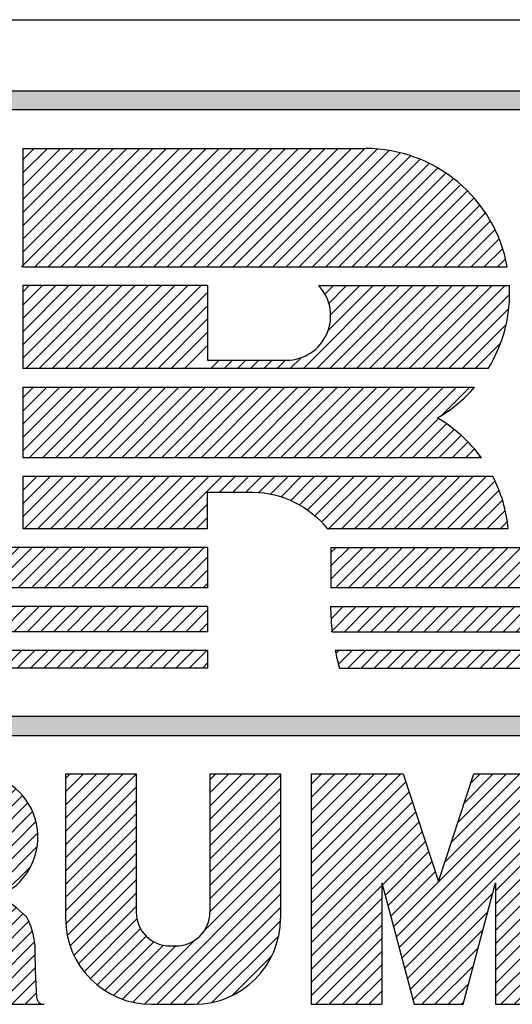
# Model space of a CAD drawing. Extents: x 0 to 61.2, y 0 to 44.
# Drawn here: x 58 to 58.3, y 6.8 to 7.5 of the extents above; entities that cross this region are included whole.
import ezdxf
from ezdxf.enums import TextEntityAlignment as Align

# ---------------------------------------------------------------- set-up
doc = ezdxf.new("R2010")
doc.units = 0
doc.header["$LTSCALE"] = 0.25
doc.header["$MEASUREMENT"] = 0
doc.layers.get('0').update_dxf_attribs({"linetype": 'CONTINUOUS'})
doc.layers.add('FOMAT', color=6, linetype='CONTINUOUS')
doc.layers.add('LOGO_HI', color=11, linetype='CONTINUOUS')
doc.styles.add('RD25', font='ROMAND.shx', dxfattribs={"height": 0.25})
doc.styles.add('RS10', font='ROMANS.shx', dxfattribs={"height": 0.1})

# ---------------------------------------------------------------- blocks, each defined once
blk = doc.blocks.new('*X55')
at = {"color": 0}
for p, q in [((30.18963, 3.17815), (30.24953, 3.23805)), ((30.18963, 3.18699), (30.24069, 3.23805)), ((30.18963, 3.19583), (30.23185, 3.23805)), ((30.18963, 3.20467), (30.22301, 3.23805)), ((30.18963, 3.21351), (30.21417, 3.23805)), ((30.18963, 3.22235), (30.20533, 3.23805)), ((30.18963, 3.23119), (30.1965, 3.23805)), ((30.24463, 3.13592), (30.34676, 3.23805)), ((30.24648, 3.12894), (30.35559, 3.23805)), ((30.27912, 3.17925), (30.33792, 3.23805)), ((30.28345, 3.19242), (30.32908, 3.23805)), ((30.28777, 3.20558), (30.32024, 3.23805)), ((30.2921, 3.21875), (30.3114, 3.23805)), ((30.29642, 3.23191), (30.30256, 3.23805)), ((30.18963, 3.16932), (30.25299, 3.23267)), ((30.24834, 3.12195), (30.36003, 3.23364)), ((30.18963, 3.16048), (30.25517, 3.22602)), ((30.25019, 3.11497), (30.36003, 3.2248)), ((30.18963, 3.15164), (30.25736, 3.21936)), ((30.18963, 3.1428), (30.25955, 3.21271)), ((30.25205, 3.10799), (30.36003, 3.21597)), ((30.18963, 3.13396), (30.26173, 3.20606)), ((30.31281, 3.15991), (30.36003, 3.20713)), ((30.18963, 3.12512), (30.26392, 3.19941)), ((30.31281, 3.15107), (30.36003, 3.19829)), ((30.2372, 3.16385), (30.2661, 3.19275)), ((30.23906, 3.15687), (30.26829, 3.1861)), ((30.31281, 3.14223), (30.36003, 3.18945)), ((30.24091, 3.14989), (30.27048, 3.17945)), ((30.31281, 3.13339), (30.36003, 3.18061)), ((30.24277, 3.1429), (30.27266, 3.17279)), ((30.31281, 3.12455), (30.36003, 3.17177)), ((30.18963, 3.11628), (30.23685, 3.1635)), ((30.25391, 3.10101), (30.3109, 3.158)), ((30.31281, 3.11571), (30.36003, 3.16293)), ((30.18963, 3.10744), (30.23685, 3.15466)), ((30.31281, 3.10688), (30.36003, 3.15409)), ((30.18963, 3.0986), (30.23685, 3.14582)), ((30.25576, 3.09402), (30.3077, 3.14596)), ((30.31281, 3.09804), (30.36003, 3.14525)), ((30.18963, 3.08977), (30.23685, 3.13698)), ((30.25762, 3.08704), (30.3045, 3.13393)), ((30.31281, 3.0892), (30.36003, 3.13642)), ((30.19279, 3.08408), (30.23685, 3.12814)), ((30.31653, 3.08408), (30.36003, 3.12758)), ((30.20162, 3.08408), (30.23685, 3.11931)), ((30.2635, 3.08408), (30.3013, 3.12189)), ((30.32537, 3.08408), (30.36003, 3.11874)), ((30.21046, 3.08408), (30.23685, 3.11047)), ((30.27233, 3.08408), (30.2981, 3.10985)), ((30.33421, 3.08408), (30.36003, 3.1099)), ((30.2193, 3.08408), (30.23685, 3.10163)), ((30.34305, 3.08408), (30.36003, 3.10106)), ((30.22814, 3.08408), (30.23685, 3.09279)), ((30.28117, 3.08408), (30.2949, 3.09781)), ((30.35188, 3.08408), (30.36003, 3.09222)), ((30.29001, 3.08408), (30.2917, 3.08577))]:
    blk.add_line(p, q, dxfattribs=at)
blk = doc.blocks.new('*X54')
at = {"color": 0}
for p, q in [((30.0254, 3.19953), (30.06391, 3.23805)), ((30.0254, 3.20837), (30.05507, 3.23805)), ((30.0254, 3.21721), (30.04623, 3.23805)), ((30.0254, 3.22605), (30.0374, 3.23805)), ((30.0254, 3.23489), (30.02856, 3.23805)), ((30.0254, 3.1907), (30.07262, 3.23791)), ((30.12189, 3.1988), (30.16114, 3.23805)), ((30.12189, 3.20763), (30.1523, 3.23805)), ((30.12189, 3.21647), (30.14346, 3.23805)), ((30.12189, 3.22531), (30.13462, 3.23805)), ((30.12189, 3.23415), (30.12578, 3.23805)), ((30.12189, 3.18996), (30.1691, 3.23717)), ((30.0254, 3.18186), (30.07262, 3.22907)), ((30.12189, 3.18112), (30.1691, 3.22834)), ((30.0254, 3.17302), (30.07262, 3.22024)), ((30.12189, 3.17228), (30.1691, 3.2195)), ((30.0254, 3.16418), (30.07262, 3.2114)), ((30.12189, 3.16344), (30.1691, 3.21066)), ((30.0254, 3.15534), (30.07262, 3.20256)), ((30.12189, 3.1546), (30.1691, 3.20182)), ((30.0254, 3.1465), (30.07262, 3.19372)), ((30.12189, 3.14576), (30.1691, 3.19298)), ((30.02552, 3.13779), (30.07262, 3.18488)), ((30.11807, 3.13311), (30.1691, 3.18414)), ((30.02657, 3.13), (30.07262, 3.17604)), ((30.07808, 3.08428), (30.1691, 3.1753)), ((30.02846, 3.12305), (30.07262, 3.1672)), ((30.08672, 3.08408), (30.1691, 3.16646)), ((30.03102, 3.11677), (30.07262, 3.15836)), ((30.09556, 3.08408), (30.1691, 3.15762)), ((30.03416, 3.11106), (30.07262, 3.14952)), ((30.1044, 3.08408), (30.1691, 3.14879)), ((30.03781, 3.10588), (30.07307, 3.14114)), ((30.11326, 3.0841), (30.16908, 3.13992)), ((30.04196, 3.10119), (30.07546, 3.13469)), ((30.04659, 3.09698), (30.07927, 3.12966)), ((30.05171, 3.09326), (30.08432, 3.12588)), ((30.07041, 3.08545), (30.11186, 3.1269)), ((30.12327, 3.08527), (30.16791, 3.12992)), ((30.05735, 3.09006), (30.0908, 3.12352)), ((30.06355, 3.08743), (30.09921, 3.12308)), ((30.13665, 3.08981), (30.16337, 3.11654))]:
    blk.add_line(p, q, dxfattribs=at)
blk = doc.blocks.new('*X53')
at = {"color": 0}
for p, q in [((29.86365, 3.16153), (29.94017, 3.23805)), ((29.86365, 3.17037), (29.93133, 3.23805)), ((29.86365, 3.1792), (29.92249, 3.23805)), ((29.86365, 3.18804), (29.91365, 3.23805)), ((29.86365, 3.19688), (29.90481, 3.23805)), ((29.86365, 3.20572), (29.89597, 3.23805)), ((29.86365, 3.21456), (29.88714, 3.23805)), ((29.86365, 3.2234), (29.8783, 3.23805)), ((29.86365, 3.23224), (29.86946, 3.23805)), ((29.91251, 3.20155), (29.94901, 3.23805)), ((29.92135, 3.20155), (29.95785, 3.23805)), ((29.93019, 3.20155), (29.96669, 3.23805)), ((29.93903, 3.20155), (29.97462, 3.23714)), ((29.94759, 3.20127), (29.98121, 3.2349)), ((29.9534, 3.19824), (29.98699, 3.23184)), ((29.95745, 3.19346), (29.99208, 3.22808)), ((29.95953, 3.1867), (29.9965, 3.22367)), ((29.91785, 3.13619), (30.00027, 3.2186)), ((29.92669, 3.13619), (30.00334, 3.21283)), ((29.93491, 3.13556), (30.0056, 3.20625)), ((29.86365, 3.15269), (29.91086, 3.1999)), ((29.94157, 3.13339), (30.00682, 3.19863)), ((29.86365, 3.14385), (29.91086, 3.19106)), ((29.94712, 3.1301), (30.00645, 3.18942)), ((29.86365, 3.13501), (29.91086, 3.18222)), ((29.86365, 3.12617), (29.91086, 3.17338)), ((29.98345, 3.15759), (30.00233, 3.17647)), ((29.86365, 3.09082), (29.94187, 3.16904)), ((29.86365, 3.09966), (29.93303, 3.16904)), ((29.86365, 3.10849), (29.92419, 3.16904)), ((29.86365, 3.11733), (29.91535, 3.16904)), ((29.95174, 3.12587), (29.98145, 3.15559)), ((29.95544, 3.12074), (29.9871, 3.1524)), ((29.95813, 3.11459), (29.99229, 3.14875)), ((29.95949, 3.10711), (29.99703, 3.14465)), ((29.95981, 3.09859), (30.0008, 3.13958)), ((29.96069, 3.09063), (30.00323, 3.13317)), ((29.86575, 3.08408), (29.91086, 3.12919)), ((29.96298, 3.08408), (30.00468, 3.12578)), ((29.87459, 3.08408), (29.91086, 3.12035)), ((29.88343, 3.08408), (29.91086, 3.11151)), ((29.97181, 3.08408), (30.00492, 3.11719)), ((29.98065, 3.08408), (30.00512, 3.10855)), ((29.89226, 3.08408), (29.91086, 3.10267)), ((29.98949, 3.08408), (30.00541, 3.1)), ((29.9011, 3.08408), (29.91086, 3.09383)), ((29.99833, 3.08408), (30.0058, 3.09155)), ((29.90994, 3.08408), (29.91086, 3.08499)), ((30.00717, 3.08408), (30.00811, 3.08502))]:
    blk.add_line(p, q, dxfattribs=at)
blk = doc.blocks.new('*X39')
at = {"color": 0}
for p, q in [((29.89507, 3.34321), (29.90161, 3.34975)), ((29.89748, 3.33678), (29.91045, 3.34975)), ((29.9025, 3.33297), (29.91929, 3.34975)), ((29.91134, 3.33297), (29.92813, 3.34975)), ((29.92018, 3.33297), (29.93696, 3.34975)), ((29.92902, 3.33297), (29.9458, 3.34975)), ((29.93786, 3.33297), (29.95464, 3.34975)), ((29.9467, 3.33297), (29.96348, 3.34975)), ((29.95554, 3.33297), (29.97232, 3.34975)), ((29.96437, 3.33297), (29.98116, 3.34975)), ((29.97321, 3.33297), (29.99, 3.34975)), ((29.98205, 3.33297), (29.99884, 3.34975)), ((29.99089, 3.33297), (30.00767, 3.34975)), ((29.99973, 3.33297), (30.01651, 3.34975)), ((30.00857, 3.33297), (30.02535, 3.34975)), ((30.01741, 3.33297), (30.03419, 3.34975)), ((30.02625, 3.33297), (30.04303, 3.34975)), ((30.03509, 3.33297), (30.05187, 3.34975)), ((30.04392, 3.33297), (30.06071, 3.34975)), ((30.05276, 3.33297), (30.06955, 3.34975)), ((30.0616, 3.33297), (30.07839, 3.34975)), ((30.07044, 3.33297), (30.08722, 3.34975)), ((30.07928, 3.33297), (30.09606, 3.34975)), ((30.08812, 3.33297), (30.1049, 3.34975)), ((30.09696, 3.33297), (30.11374, 3.34975)), ((30.1058, 3.33297), (30.12036, 3.34753)), ((30.11463, 3.33297), (30.12036, 3.33869)), ((29.90471, 3.3175), (29.90765, 3.32043)), ((29.90712, 3.31107), (29.91649, 3.32043)), ((29.91359, 3.3087), (29.92533, 3.32043)), ((29.92243, 3.3087), (29.93417, 3.32043)), ((29.93127, 3.3087), (29.943, 3.32043)), ((29.94011, 3.3087), (29.95184, 3.32043)), ((29.94895, 3.3087), (29.96068, 3.32043)), ((29.95779, 3.3087), (29.96952, 3.32043)), ((29.96662, 3.3087), (29.97836, 3.32043)), ((29.97546, 3.3087), (29.9872, 3.32043)), ((29.9843, 3.3087), (29.99604, 3.32043)), ((29.99314, 3.3087), (30.00488, 3.32043)), ((30.00198, 3.3087), (30.01371, 3.32043)), ((30.01082, 3.3087), (30.02255, 3.32043)), ((30.01966, 3.3087), (30.03139, 3.32043)), ((30.0285, 3.3087), (30.04023, 3.32043)), ((30.03734, 3.3087), (30.04907, 3.32043)), ((30.04617, 3.3087), (30.05791, 3.32043)), ((30.05501, 3.3087), (30.06675, 3.32043)), ((30.06385, 3.3087), (30.07559, 3.32043)), ((30.07269, 3.3087), (30.08443, 3.32043)), ((30.08153, 3.3087), (30.09326, 3.32043)), ((30.09037, 3.3087), (30.1021, 3.32043)), ((30.09921, 3.3087), (30.11094, 3.32043)), ((30.10805, 3.3087), (30.11978, 3.32043)), ((30.11688, 3.3087), (30.12036, 3.31217))]:
    blk.add_line(p, q, dxfattribs=at)
blk = doc.blocks.new('*X38')
at = {"color": 0}
for p, q in [((29.53405, 3.36226), (29.56114, 3.38935)), ((29.53405, 3.3711), (29.5523, 3.38935)), ((29.53405, 3.37994), (29.54346, 3.38935)), ((29.54291, 3.36228), (29.56998, 3.38935)), ((29.55175, 3.36228), (29.57882, 3.38935)), ((29.56059, 3.36228), (29.58766, 3.38935)), ((29.56943, 3.36228), (29.5965, 3.38935)), ((29.57826, 3.36228), (29.60533, 3.38935)), ((29.5871, 3.36228), (29.61417, 3.38935)), ((29.59594, 3.36228), (29.62301, 3.38935)), ((29.60478, 3.36228), (29.63185, 3.38935)), ((29.61362, 3.36228), (29.64069, 3.38935)), ((29.62246, 3.36228), (29.64953, 3.38935)), ((29.6313, 3.36228), (29.65837, 3.38935)), ((29.64014, 3.36228), (29.66721, 3.38935)), ((29.64898, 3.36228), (29.67605, 3.38935)), ((29.65781, 3.36228), (29.68488, 3.38935)), ((29.66665, 3.36228), (29.69372, 3.38935)), ((29.67549, 3.36228), (29.70256, 3.38935)), ((29.68433, 3.36228), (29.7114, 3.38935)), ((29.69317, 3.36228), (29.72024, 3.38935)), ((29.70201, 3.36228), (29.72908, 3.38935)), ((29.71085, 3.36228), (29.73792, 3.38935)), ((29.71969, 3.36228), (29.74676, 3.38935)), ((29.72852, 3.36228), (29.75559, 3.38935)), ((29.73736, 3.36228), (29.76443, 3.38935)), ((29.7462, 3.36228), (29.77327, 3.38935)), ((29.75504, 3.36228), (29.78211, 3.38935)), ((29.76388, 3.36228), (29.79095, 3.38935)), ((29.77272, 3.36228), (29.79979, 3.38935)), ((29.78156, 3.36228), (29.80863, 3.38935)), ((29.7904, 3.36228), (29.81747, 3.38935)), ((29.79924, 3.36228), (29.82631, 3.38935)), ((29.80807, 3.36228), (29.83514, 3.38935)), ((29.81691, 3.36228), (29.84398, 3.38935)), ((29.82575, 3.36228), (29.85282, 3.38935)), ((29.83459, 3.36228), (29.86166, 3.38935)), ((29.84343, 3.36228), (29.8705, 3.38935)), ((29.85227, 3.36228), (29.87934, 3.38935)), ((29.86111, 3.36228), (29.88818, 3.38935)), ((29.86995, 3.36228), (29.89702, 3.38935)), ((29.87879, 3.36228), (29.90585, 3.38935)), ((29.88762, 3.36228), (29.91469, 3.38935)), ((29.89646, 3.36228), (29.92353, 3.38935)), ((29.9053, 3.36228), (29.93237, 3.38935)), ((29.91414, 3.36228), (29.94121, 3.38935)), ((29.92298, 3.36228), (29.95005, 3.38935)), ((29.93182, 3.36228), (29.95889, 3.38935)), ((29.94066, 3.36228), (29.96773, 3.38935)), ((29.9495, 3.36228), (29.97657, 3.38935)), ((29.95833, 3.36228), (29.9854, 3.38935)), ((29.96717, 3.36228), (29.99424, 3.38935)), ((29.97601, 3.36228), (30.00308, 3.38935)), ((29.98485, 3.36228), (30.01192, 3.38935)), ((29.99369, 3.36228), (30.02076, 3.38935)), ((30.00253, 3.36228), (30.0296, 3.38935)), ((30.01137, 3.36228), (30.03844, 3.38935)), ((30.02021, 3.36228), (30.04728, 3.38935)), ((30.02905, 3.36228), (30.05612, 3.38935)), ((30.03788, 3.36228), (30.06495, 3.38935)), ((30.04672, 3.36228), (30.07379, 3.38935)), ((30.05556, 3.36228), (30.08263, 3.38935)), ((30.0644, 3.36228), (30.09147, 3.38935)), ((30.07324, 3.36228), (30.10031, 3.38935)), ((30.08208, 3.36228), (30.10915, 3.38935)), ((30.09092, 3.36228), (30.11799, 3.38935)), ((30.09976, 3.36228), (30.12036, 3.38288)), ((30.10859, 3.36228), (30.12036, 3.37404)), ((30.11743, 3.36228), (30.12036, 3.3652))]:
    blk.add_line(p, q, dxfattribs=at)
blk = doc.blocks.new('*X41')
at = {"color": 0}
for p, q in [((29.99692, 3.4539), (30.03935, 3.49633)), ((29.99692, 3.46274), (30.03051, 3.49633)), ((29.99692, 3.47158), (30.02167, 3.49633)), ((29.99692, 3.48042), (30.01283, 3.49633)), ((29.99692, 3.48926), (30.00399, 3.49633)), ((30.00106, 3.4492), (30.04819, 3.49633)), ((30.0099, 3.4492), (30.05702, 3.49633)), ((30.01874, 3.4492), (30.06586, 3.49633)), ((30.02757, 3.4492), (30.0747, 3.49633)), ((30.03641, 3.4492), (30.08354, 3.49633)), ((30.04525, 3.4492), (30.09238, 3.49633)), ((30.05409, 3.4492), (30.10122, 3.49633)), ((30.06293, 3.4492), (30.11006, 3.49633)), ((30.07177, 3.4492), (30.1189, 3.49633)), ((30.08061, 3.4492), (30.12773, 3.49633)), ((30.08945, 3.4492), (30.13657, 3.49633)), ((30.09829, 3.4492), (30.14541, 3.49633)), ((30.10712, 3.4492), (30.15425, 3.49633)), ((30.11596, 3.4492), (30.16309, 3.49633)), ((30.1248, 3.4492), (30.17193, 3.49633)), ((30.13364, 3.4492), (30.18077, 3.49633)), ((30.14248, 3.4492), (30.18961, 3.49633)), ((30.15132, 3.4492), (30.19845, 3.49633)), ((30.16016, 3.4492), (30.20728, 3.49633)), ((30.169, 3.4492), (30.21612, 3.49633)), ((30.17783, 3.4492), (30.22496, 3.49633)), ((30.18667, 3.4492), (30.2338, 3.49633)), ((30.19551, 3.4492), (30.24264, 3.49633)), ((30.20435, 3.4492), (30.25148, 3.49633)), ((30.21319, 3.4492), (30.26032, 3.49633)), ((30.22203, 3.4492), (30.26916, 3.49633)), ((30.23087, 3.4492), (30.278, 3.49633)), ((30.23971, 3.4492), (30.28683, 3.49633)), ((30.27698, 3.47764), (30.29567, 3.49633)), ((30.24855, 3.4492), (30.27474, 3.47539)), ((30.25738, 3.4492), (30.28012, 3.47194)), ((30.26622, 3.4492), (30.28521, 3.46818)), ((30.27506, 3.4492), (30.29, 3.46414)), ((30.2839, 3.4492), (30.2945, 3.4598)), ((30.29274, 3.4492), (30.29872, 3.45518)), ((30.30158, 3.4492), (30.30265, 3.45027))]:
    blk.add_line(p, q, dxfattribs=at)
blk = doc.blocks.new('*X40')
at = {"color": 0}
for p, q in [((29.99692, 3.51577), (30.04536, 3.56421)), ((29.99692, 3.52461), (30.03652, 3.56421)), ((29.99692, 3.53345), (30.02769, 3.56421)), ((29.99692, 3.54229), (30.01885, 3.56421)), ((29.99692, 3.55113), (30.01001, 3.56421)), ((29.99692, 3.55997), (30.00117, 3.56421)), ((29.99885, 3.50886), (30.0542, 3.56421)), ((30.00768, 3.50886), (30.06304, 3.56421)), ((30.01652, 3.50886), (30.07188, 3.56421)), ((30.02536, 3.50886), (30.08072, 3.56421)), ((30.0342, 3.50886), (30.08956, 3.56421)), ((30.04304, 3.50886), (30.0984, 3.56421)), ((30.05188, 3.50886), (30.10723, 3.56421)), ((30.06072, 3.50886), (30.11607, 3.56421)), ((30.06956, 3.50886), (30.12036, 3.55966)), ((30.18446, 3.50886), (30.23982, 3.56421)), ((30.1933, 3.50886), (30.24866, 3.56421)), ((30.19881, 3.55856), (30.20446, 3.56421)), ((30.20098, 3.53422), (30.23098, 3.56421)), ((30.20144, 3.55235), (30.2133, 3.56421)), ((30.20214, 3.50886), (30.25749, 3.56421)), ((30.20264, 3.54471), (30.22214, 3.56421)), ((30.21098, 3.50886), (30.26633, 3.56421)), ((30.21982, 3.50886), (30.27517, 3.56421)), ((30.22865, 3.50886), (30.28401, 3.56421)), ((30.23749, 3.50886), (30.29285, 3.56421)), ((30.24633, 3.50886), (30.30169, 3.56421)), ((30.25517, 3.50886), (30.31053, 3.56421)), ((30.26401, 3.50886), (30.31937, 3.56421)), ((30.27285, 3.50886), (30.32232, 3.55833)), ((30.07839, 3.50886), (30.12036, 3.55082)), ((30.28169, 3.50886), (30.32175, 3.54892)), ((30.08723, 3.50886), (30.12036, 3.54198)), ((30.09607, 3.50886), (30.12036, 3.53314)), ((30.29053, 3.50886), (30.31999, 3.53832)), ((30.10491, 3.50886), (30.12036, 3.5243)), ((30.29937, 3.50886), (30.31625, 3.52574)), ((30.12259, 3.50886), (30.12815, 3.51442)), ((30.13143, 3.50886), (30.13699, 3.51442)), ((30.14027, 3.50886), (30.14583, 3.51442)), ((30.14911, 3.50886), (30.15467, 3.51442)), ((30.15794, 3.50886), (30.16351, 3.51442)), ((30.16678, 3.50886), (30.17235, 3.51442)), ((30.17562, 3.50886), (30.18285, 3.51608))]:
    blk.add_line(p, q, dxfattribs=at)
blk = doc.blocks.new('*X45')
at = {"color": 0}
for p, q in [((30.20288, 3.34166), (30.21097, 3.34975)), ((30.20302, 3.33297), (30.21981, 3.34975)), ((30.21186, 3.33297), (30.22865, 3.34975)), ((30.2207, 3.33297), (30.23748, 3.34975)), ((30.22954, 3.33297), (30.24632, 3.34975)), ((30.23838, 3.33297), (30.25516, 3.34975)), ((30.24722, 3.33297), (30.264, 3.34975)), ((30.25606, 3.33297), (30.27284, 3.34975)), ((30.26489, 3.33297), (30.28168, 3.34975)), ((30.27373, 3.33297), (30.29052, 3.34975)), ((30.28257, 3.33297), (30.29936, 3.34975)), ((30.29141, 3.33297), (30.3082, 3.34975)), ((30.30025, 3.33297), (30.31703, 3.34975)), ((30.30909, 3.33297), (30.32587, 3.34975)), ((30.31793, 3.33297), (30.33471, 3.34975)), ((30.32677, 3.33297), (30.34355, 3.34975)), ((30.33561, 3.33297), (30.35239, 3.34975)), ((30.34444, 3.33297), (30.36123, 3.34975)), ((30.35328, 3.33297), (30.37007, 3.34975)), ((30.36212, 3.33297), (30.37891, 3.34975)), ((30.37096, 3.33297), (30.38774, 3.34975)), ((30.3798, 3.33297), (30.39658, 3.34975)), ((30.38864, 3.33297), (30.40542, 3.34975)), ((30.39748, 3.33297), (30.41426, 3.34975)), ((30.40632, 3.33297), (30.4231, 3.34975)), ((30.41516, 3.33297), (30.43194, 3.34975)), ((30.42399, 3.33297), (30.44078, 3.34975)), ((30.43283, 3.33297), (30.44962, 3.34975)), ((30.44167, 3.33297), (30.45846, 3.34975)), ((30.45051, 3.33297), (30.46729, 3.34975)), ((30.45935, 3.33297), (30.47613, 3.34975)), ((30.46819, 3.33297), (30.48497, 3.34975)), ((30.47703, 3.33297), (30.49381, 3.34975)), ((30.48587, 3.33297), (30.50265, 3.34975)), ((30.4947, 3.33297), (30.51149, 3.34975)), ((30.50354, 3.33297), (30.52033, 3.34975)), ((30.51238, 3.33297), (30.52917, 3.34975)), ((30.52122, 3.33297), (30.538, 3.34975)), ((30.53006, 3.33297), (30.54684, 3.34975)), ((30.5389, 3.33297), (30.55568, 3.34975)), ((30.54774, 3.33297), (30.56452, 3.34975)), ((30.55658, 3.33297), (30.57336, 3.34975)), ((30.56542, 3.33297), (30.5822, 3.34975)), ((30.57425, 3.33297), (30.59104, 3.34975)), ((30.58309, 3.33297), (30.59988, 3.34975)), ((30.59193, 3.33297), (30.60872, 3.34975))]:
    blk.add_line(p, q, dxfattribs=at)
blk = doc.blocks.new('*X44')
at = {"color": 0}
for p, q in [((30.20264, 3.36794), (30.22405, 3.38935)), ((30.20264, 3.37678), (30.21521, 3.38935)), ((30.20264, 3.38562), (30.20638, 3.38935)), ((30.20582, 3.36228), (30.23289, 3.38935)), ((30.21466, 3.36228), (30.24173, 3.38935)), ((30.2235, 3.36228), (30.25057, 3.38935)), ((30.23234, 3.36228), (30.25941, 3.38935)), ((30.24118, 3.36228), (30.26825, 3.38935)), ((30.25002, 3.36228), (30.27709, 3.38935)), ((30.25885, 3.36228), (30.28592, 3.38935)), ((30.26769, 3.36228), (30.29476, 3.38935)), ((30.27653, 3.36228), (30.3036, 3.38935)), ((30.28537, 3.36228), (30.31244, 3.38935)), ((30.29421, 3.36228), (30.32128, 3.38935)), ((30.30305, 3.36228), (30.33012, 3.38935)), ((30.31189, 3.36228), (30.33896, 3.38935)), ((30.32073, 3.36228), (30.3478, 3.38935)), ((30.32957, 3.36228), (30.35664, 3.38935)), ((30.3384, 3.36228), (30.36547, 3.38935)), ((30.34724, 3.36228), (30.37431, 3.38935)), ((30.35608, 3.36228), (30.38315, 3.38935)), ((30.36492, 3.36228), (30.39199, 3.38935)), ((30.37376, 3.36228), (30.40083, 3.38935)), ((30.3826, 3.36228), (30.40967, 3.38935)), ((30.39144, 3.36228), (30.41851, 3.38935)), ((30.40028, 3.36228), (30.42735, 3.38935)), ((30.40912, 3.36228), (30.43618, 3.38935)), ((30.41795, 3.36228), (30.44502, 3.38935)), ((30.42679, 3.36228), (30.45386, 3.38935)), ((30.43563, 3.36228), (30.4627, 3.38935)), ((30.44447, 3.36228), (30.47154, 3.38935)), ((30.45331, 3.36228), (30.48038, 3.38935)), ((30.46215, 3.36228), (30.48922, 3.38935)), ((30.47099, 3.36228), (30.49806, 3.38935)), ((30.47983, 3.36228), (30.5069, 3.38935)), ((30.48866, 3.36228), (30.51573, 3.38935)), ((30.4975, 3.36228), (30.52457, 3.38935)), ((30.50634, 3.36228), (30.53341, 3.38935)), ((30.51518, 3.36228), (30.54225, 3.38935)), ((30.52402, 3.36228), (30.55109, 3.38935)), ((30.53286, 3.36228), (30.55993, 3.38935)), ((30.5417, 3.36228), (30.56877, 3.38935)), ((30.55054, 3.36228), (30.57761, 3.38935)), ((30.55938, 3.36228), (30.58645, 3.38935)), ((30.56821, 3.36228), (30.59528, 3.38935)), ((30.57705, 3.36228), (30.60412, 3.38935)), ((30.58589, 3.36228), (30.61296, 3.38935)), ((30.59473, 3.36228), (30.6218, 3.38935)), ((30.60357, 3.36228), (30.63064, 3.38935)), ((30.61241, 3.36228), (30.63948, 3.38935)), ((30.62125, 3.36228), (30.64832, 3.38935))]:
    blk.add_line(p, q, dxfattribs=at)
blk = doc.blocks.new('*X43')
at = {"color": 0}
for p, q in [((30.20613, 3.31839), (30.20817, 3.32043)), ((30.20782, 3.31124), (30.21701, 3.32043)), ((30.21411, 3.3087), (30.22585, 3.32043)), ((30.22295, 3.3087), (30.23469, 3.32043)), ((30.23179, 3.3087), (30.24352, 3.32043)), ((30.24063, 3.3087), (30.25236, 3.32043)), ((30.24947, 3.3087), (30.2612, 3.32043)), ((30.25831, 3.3087), (30.27004, 3.32043)), ((30.26715, 3.3087), (30.27888, 3.32043)), ((30.27598, 3.3087), (30.28772, 3.32043)), ((30.28482, 3.3087), (30.29656, 3.32043)), ((30.29366, 3.3087), (30.3054, 3.32043)), ((30.3025, 3.3087), (30.31424, 3.32043)), ((30.31134, 3.3087), (30.32307, 3.32043)), ((30.32018, 3.3087), (30.33191, 3.32043)), ((30.32902, 3.3087), (30.34075, 3.32043)), ((30.33786, 3.3087), (30.34959, 3.32043)), ((30.34669, 3.3087), (30.35843, 3.32043)), ((30.35553, 3.3087), (30.36727, 3.32043)), ((30.36437, 3.3087), (30.37611, 3.32043)), ((30.37321, 3.3087), (30.38495, 3.32043)), ((30.38205, 3.3087), (30.39378, 3.32043)), ((30.39089, 3.3087), (30.40262, 3.32043)), ((30.39973, 3.3087), (30.41146, 3.32043)), ((30.40857, 3.3087), (30.4203, 3.32043)), ((30.41741, 3.3087), (30.42914, 3.32043)), ((30.42624, 3.3087), (30.43798, 3.32043)), ((30.43508, 3.3087), (30.44682, 3.32043)), ((30.44392, 3.3087), (30.45566, 3.32043)), ((30.45276, 3.3087), (30.4645, 3.32043)), ((30.4616, 3.3087), (30.47333, 3.32043)), ((30.47044, 3.3087), (30.48217, 3.32043)), ((30.47928, 3.3087), (30.49101, 3.32043)), ((30.48812, 3.3087), (30.49985, 3.32043)), ((30.49695, 3.3087), (30.50869, 3.32043)), ((30.50579, 3.3087), (30.51753, 3.32043)), ((30.51464, 3.30871), (30.52637, 3.32043)), ((30.52386, 3.30908), (30.53521, 3.32043)), ((30.53371, 3.3101), (30.54404, 3.32043)), ((30.54438, 3.31193), (30.55288, 3.32043)), ((30.55616, 3.31487), (30.56172, 3.32043)), ((30.5696, 3.31947), (30.57056, 3.32043))]:
    blk.add_line(p, q, dxfattribs=at)
blk = doc.blocks.new('DSHEET2')
at = {"layer": 'FOMAT', "color": 6}
blk.add_line((26.965, 3.82), (33.34, 3.82), dxfattribs=at)
at = {"layer": 'LOGO_HI', "color": 11}
for p, q in [((29.16459, 3.76247), (31.14041, 3.76247)), ((31.14041, 3.74708), (29.16459, 3.74708)), ((29.96316, 3.62016), (30.05888, 3.71588)), ((29.96425, 3.70681), (29.97332, 3.71588)), ((29.96425, 3.69612), (29.98402, 3.71588)), ((29.96425, 3.71588), (30.2413, 3.71588)), ((29.96425, 3.68542), (29.99471, 3.71588)), ((29.96425, 3.67473), (30.00541, 3.71588)), ((29.96425, 3.66403), (30.0161, 3.71588)), ((29.96425, 3.65334), (30.0268, 3.71588)), ((29.96425, 3.64264), (30.03749, 3.71588)), ((29.96425, 3.63195), (30.04819, 3.71588)), ((29.96425, 3.71588), (29.96425, 3.62016)), ((29.97386, 3.62016), (30.06958, 3.71588)), ((29.98455, 3.62016), (30.08027, 3.71588)), ((29.99525, 3.62016), (30.09097, 3.71588)), ((30.00594, 3.62016), (30.10166, 3.71588)), ((30.01664, 3.62016), (30.11236, 3.71588)), ((30.02733, 3.62016), (30.12305, 3.71588)), ((30.03803, 3.62016), (30.13375, 3.71588)), ((30.04872, 3.62016), (30.14444, 3.71588)), ((30.05942, 3.62016), (30.15514, 3.71588)), ((30.07011, 3.62016), (30.16583, 3.71588)), ((30.08081, 3.62016), (30.17653, 3.71588)), ((30.0915, 3.62016), (30.18722, 3.71588)), ((30.1022, 3.62016), (30.19792, 3.71588)), ((30.11289, 3.62016), (30.20861, 3.71588)), ((30.12359, 3.62016), (30.21931, 3.71588)), ((30.13428, 3.62016), (30.23, 3.71588)), ((30.14498, 3.62016), (30.2407, 3.71588)), ((30.15567, 3.62016), (30.25099, 3.71548)), ((30.16637, 3.62016), (30.2605, 3.71429)), ((30.17706, 3.62016), (30.26936, 3.71246)), ((30.18776, 3.62016), (30.27767, 3.71007)), ((30.19845, 3.62016), (30.28549, 3.7072)), ((30.20915, 3.62016), (30.29286, 3.70388)), ((30.21984, 3.62016), (30.29983, 3.70015)), ((30.23054, 3.62016), (30.30641, 3.69603)), ((30.24123, 3.62016), (30.31262, 3.69155)), ((30.25193, 3.62016), (30.31848, 3.68672)), ((30.26262, 3.62016), (30.32399, 3.68153)), ((30.27332, 3.62016), (30.32915, 3.676)), ((30.28401, 3.62016), (30.33397, 3.67012)), ((30.29471, 3.62016), (30.33842, 3.66388)), ((30.3054, 3.62016), (30.34251, 3.65727)), ((30.3161, 3.62016), (30.34621, 3.65028)), ((30.32679, 3.62016), (30.34951, 3.64288)), ((30.33749, 3.62016), (30.35235, 3.63503)), ((30.34818, 3.62016), (30.3547, 3.62668)), ((29.96425, 3.62016), (30.35609, 3.62016)), ((30.11361, 3.605), (29.96425, 3.605)), ((29.96425, 3.605), (29.96425, 3.53802)), ((30.11361, 3.605), (30.11361, 3.54475)), ((30.2035, 3.605), (30.35784, 3.605)), ((30.11361, 3.54475), (30.17739, 3.54475)), ((30.34066, 3.53802), (29.96425, 3.53802)), ((29.96425, 3.52285), (30.32954, 3.52285)), ((29.96425, 3.52285), (29.96425, 3.46583)), ((30.33513, 3.46583), (29.96425, 3.46583)), ((29.96425, 3.43944), (29.97548, 3.45067)), ((29.96425, 3.42874), (29.98618, 3.45067)), ((29.96425, 3.41805), (29.99687, 3.45067)), ((29.96425, 3.45067), (29.96425, 3.40858)), ((29.96548, 3.40858), (30.00757, 3.45067)), ((29.97617, 3.40858), (30.01826, 3.45067)), ((29.98687, 3.40858), (30.02896, 3.45067)), ((29.99756, 3.40858), (30.03965, 3.45067)), ((30.00826, 3.40858), (30.05035, 3.45067)), ((30.01895, 3.40858), (30.06104, 3.45067)), ((30.02965, 3.40858), (30.07174, 3.45067)), ((30.04034, 3.40858), (30.08243, 3.45067)), ((30.05104, 3.40858), (30.09313, 3.45067)), ((30.06173, 3.40858), (30.10382, 3.45067)), ((30.07243, 3.40858), (30.11452, 3.45067)), ((30.08312, 3.40858), (30.12521, 3.45067)), ((30.12322, 3.43798), (30.13591, 3.45067)), ((30.13392, 3.43798), (30.1466, 3.45067)), ((30.14461, 3.43798), (30.1573, 3.45067)), ((30.15511, 3.43779), (30.16799, 3.45067)), ((30.16455, 3.43653), (30.17869, 3.45067)), ((30.17306, 3.43434), (30.18938, 3.45067)), ((30.18082, 3.43141), (30.20008, 3.45067)), ((30.18793, 3.42782), (30.21077, 3.45067)), ((30.19446, 3.42366), (30.22147, 3.45067)), ((30.20044, 3.41894), (30.23216, 3.45067)), ((30.20589, 3.4137), (30.24286, 3.45067)), ((30.21082, 3.40794), (30.25355, 3.45067)), ((30.22216, 3.40858), (30.26425, 3.45067)), ((30.23285, 3.40858), (30.27494, 3.45067)), ((30.24355, 3.40858), (30.28564, 3.45067)), ((30.25424, 3.40858), (30.29633, 3.45067)), ((30.26494, 3.40858), (30.30703, 3.45067)), ((30.27563, 3.40858), (30.31772, 3.45067)), ((30.28633, 3.40858), (30.32842, 3.45067)), ((30.29702, 3.40858), (30.33911, 3.45067)), ((30.30772, 3.40858), (30.34623, 3.44709)), ((30.31841, 3.40858), (30.34945, 3.43961)), ((30.32911, 3.40858), (30.35221, 3.43168)), ((30.09382, 3.40858), (30.11361, 3.42837)), ((30.3398, 3.40858), (30.35447, 3.42325)), ((30.10451, 3.40858), (30.11361, 3.41767)), ((30.3505, 3.40858), (30.35616, 3.41424)), ((30.11361, 3.39341), (29.40417, 3.39341)), ((30.11361, 3.39341), (30.11361, 3.36066)), ((30.21318, 3.39341), (30.21318, 3.36066)), ((30.21318, 3.39341), (30.75272, 3.39341)), ((30.11361, 3.36066), (29.40417, 3.36066)), ((30.7301, 3.36066), (30.21318, 3.36066)), ((30.11361, 3.3455), (29.83804, 3.3455)), ((30.11361, 3.3455), (30.11361, 3.32519)), ((30.21305, 3.3455), (30.71546, 3.3455)), ((30.11361, 3.32519), (29.84566, 3.32519)), ((30.21445, 3.32519), (30.68916, 3.32519)), ((30.11361, 3.31002), (29.85135, 3.31002)), ((30.11361, 3.31002), (30.11361, 3.29583)), ((30.66007, 3.31002), (30.21688, 3.31002)), ((30.11361, 3.29583), (29.85667, 3.29583)), ((30.22027, 3.29583), (30.58866, 3.29583)), ((29.16459, 3.25685), (31.14041, 3.25685)), ((29.16459, 3.24146), (31.14041, 3.24146)), ((29.99871, 3.21034), (29.99871, 3.09359)), ((29.99871, 3.20988), (29.99916, 3.21034)), ((29.99871, 3.21034), (30.05584, 3.21034)), ((30.05584, 3.21034), (30.05584, 3.09856)), ((30.11546, 3.21034), (30.17259, 3.21034)), ((30.11546, 3.21034), (30.11546, 3.09856)), ((30.17259, 3.21034), (30.17259, 3.09359)), ((30.19743, 3.21034), (30.19743, 3.02404)), ((30.19743, 3.21034), (30.27195, 3.21034)), ((30.27195, 3.21034), (30.30052, 3.1234)), ((30.30052, 3.1234), (30.32909, 3.21034)), ((30.32909, 3.21034), (30.40361, 3.21034)), ((30.25456, 3.12216), (30.25456, 3.02404)), ((30.25456, 3.12216), (30.28065, 3.02404)), ((30.32039, 3.02404), (30.34647, 3.12216)), ((30.34647, 3.12216), (30.34647, 3.02404)), ((30.08316, 3.07123), (30.08813, 3.07123)), ((29.92222, 3.02404), (29.98136, 3.02404)), ((30.06826, 3.02404), (30.10304, 3.02404)), ((30.19743, 3.02404), (30.25456, 3.02404)), ((30.28065, 3.02404), (30.32039, 3.02404)), ((30.34647, 3.02404), (30.40361, 3.02404))]:
    blk.add_line(p, q, dxfattribs=at)
blk.add_lwpolyline([(30.35685, 3.40858, 0.094849), (30.34446, 3.45067), (29.96425, 3.45067), (29.96425, 3.40858), (30.11361, 3.40858), (30.11361, 3.43798), (30.15058, 3.43798, -0.2259), (30.21032, 3.40858)], format="xyb", close=True, dxfattribs=at)
for centre, radius, start, end in [((30.2413, 3.5992), 0.11668, 10.34898, 90), ((30.17739, 3.58053), 0.03578, 270, 43.13911), ((30.2413, 3.5992), 0.11668, 328.37505, 2.8482), ((30.2413, 3.5992), 0.11668, 299.91271, 319.13265), ((30.24072, 3.39726), 0.11668, 35.98994, 59.75512), ((30.41146, 3.34896), 0.19844, 180.99996, 186.88006), ((30.41146, 3.34896), 0.19844, 191.31506, 195.53088), ((29.92466, 3.15912), 0.05168, 292.12865, 82.33352), ((29.91095, 3.04128), 0.07743, 43.33263, 64.62765), ((30.08316, 3.09856), 0.02732, 180, 270), ((30.08813, 3.09856), 0.02732, 270, 360), ((29.92218, 3.06902), 0.05175, 3.66944, 29.38441), ((30.06826, 3.09359), 0.06955, 180, 270), ((30.10304, 3.09359), 0.06955, 270, 360), ((30.89566, 3.08012), 0.92187, 180.48388, 183.12246), ((29.98136, 3.03025), 0.00621, 183.12246, 270)]:
    blk.add_arc(centre, radius, start, end, dxfattribs=at)
for points in [[(29.16459, 3.76247), (31.14041, 3.76247), (29.16459, 3.74708), (31.14041, 3.74708)], [(29.16459, 3.25685), (31.14041, 3.25685), (29.16459, 3.24146), (31.14041, 3.24146)]]:
    blk.add_solid(points, dxfattribs=at)
at = {"layer": 'LOGO_HI', "color": 11, "xscale": 1.21, "yscale": 1.21, "zscale": 1.21}
for name in ['*X40', '*X41', '*X38', '*X44', '*X39', '*X45', '*X43', '*X53', '*X54', '*X55']:
    blk.add_blockref(name, (-6.33203, -0.7077), dxfattribs=at)
at = {"layer": 'FOMAT', "color": 7, "style": 'RD25'}
for tag, p in [('DRAWING_NAME', (30.1525, 2.488)), ('DRAWING_NAME', (30.1525, 2.0332)), ('NUMBER', (30.69, 1.2538)), ('REV', (32.89, 1.2538))]:
    blk.add_attdef(tag, text='', height=0.25, dxfattribs=at).set_placement(p, align=Align.MIDDLE)
at = {"layer": 'FOMAT', "color": 1, "style": 'RS10'}
blk.add_attdef('XX', text='', height=0.1, dxfattribs=at).set_placement((32.91012, 0.8298), align=Align.MIDDLE)
for tag, p in [('FILE', (28.9205, 0.78106)), ('2', (32.31136, 0.7771))]:
    blk.add_attdef(tag, text='', height=0.1, dxfattribs=at).set_placement(p, align=Align.RIGHT)
blk.add_attdef('SCALE', text='', height=0.1, dxfattribs=at).set_placement((30.3066, 0.8298), align=Align.MIDDLE_LEFT)

msp = doc.modelspace()

# ---------------------------------------------------------------- block references
at = {"xscale": 0.8, "yscale": 0.8, "zscale": 0.8}
msp.add_blockref('DSHEET2', (34, 4.4), dxfattribs=at)

doc.saveas('drawing.dxf')
